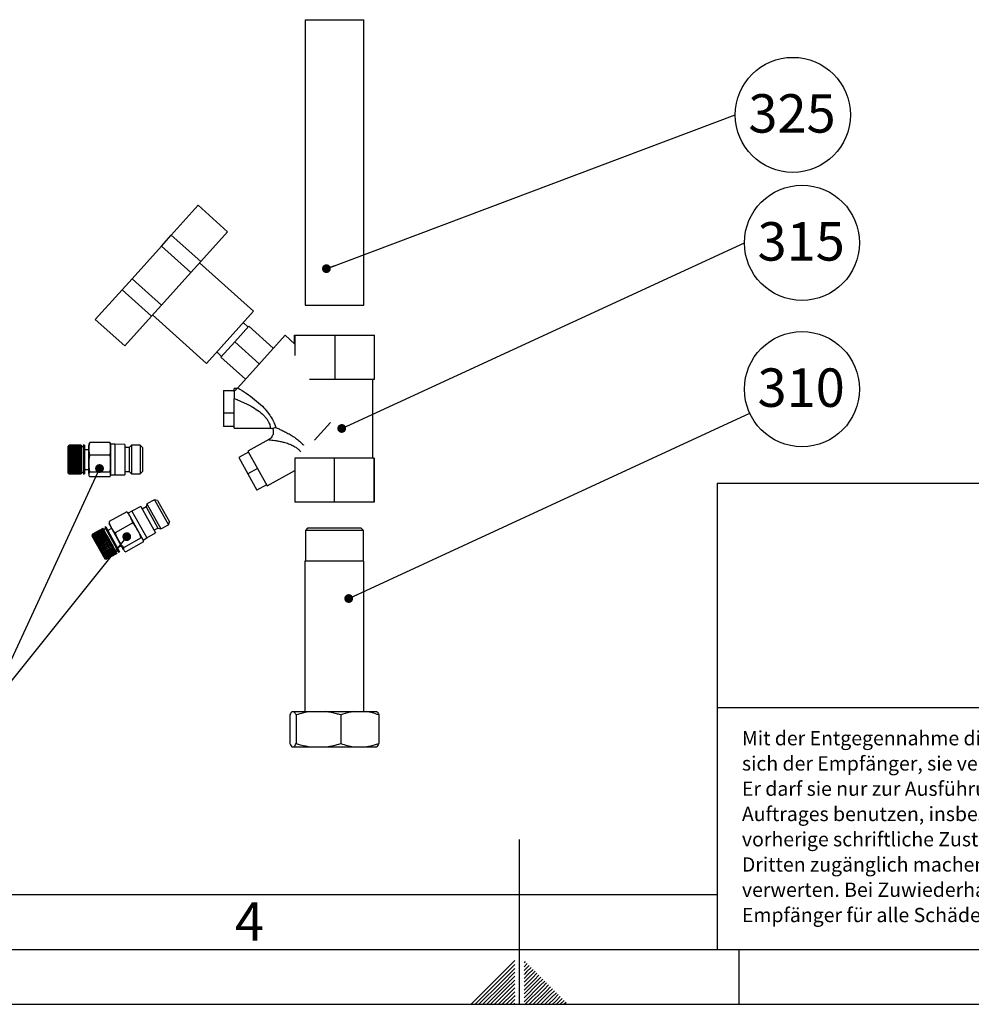
# Paper-space layout 'Blatt4' of a CAD drawing. Units: millimetres. Extents: x 0 to 420, y 0 to 297.
# Drawn here: x 164 to 251, y 0 to 90 of the extents above; entities that cross this region are included whole.
import ezdxf

# ---------------------------------------------------------------- set-up
doc = ezdxf.new("R2010")
doc.units = ezdxf.units.MM
for name, color, linetype in [('1', 7, 'Continuous'), ('61', 7, 'Continuous'), ('62', 7, 'Continuous')]:
    doc.layers.add(name, color=color, linetype=linetype)
doc.styles.add('SLDTEXTSTYLE0', font='TXT', dxfattribs={"width": 0.75})
doc.styles.add('SLDTEXTSTYLE1', font='TXT', dxfattribs={"width": 0.605})
doc.dimstyles.new('SLDDIMSTYLE5', dxfattribs={"dimtxt": 0.18, "dimasz": 0.8, "dimexe": 0, "dimexo": 0.0625, "dimgap": 0, "dimtad": 0, "dimtih": 1, "dimtoh": 1, "dimdec": 0, "dimrnd": 1e-09, "dimzin": 0, "dimdsep": 46, "dimtxsty": 'Standard', "dimblk1": 'DOT', "dimblk2": 'DOT', "dimsah": 1, "dimcen": 0.09, "dimadec": 0, "dimazin": 0, "dimtfac": 0.8, "dimtdec": 0, "dimtofl": 0, "dimtmove": 0, "dimatfit": 3, "dimldrblk": 'DOT', "dimfxl": 1, "dimfrac": 2, "dimtolj": 1, "dimtzin": 0, "dimarcsym": 0})

# ---------------------------------------------------------------- blocks, each defined once
blk = doc.blocks.new('SW_NOTE_19')
at = {"layer": '1', "color": 0, "char_height": 1.3, "attachment_point": 1, "style": 'SLDTEXTSTYLE0'}
for s, insert in [('Mit der Entgegennahme dieser Zeichnung verpflichtet', (0, 1.676)), ('sich der Empfänger, sie vertraulich zu behandeln.', (0, -0.624)), ('Er darf sie nur zur Ausführung des Ihm erteilten', (0, -2.924)), ('Auftrages benutzen, insbesondere also nicht ohne', (0, -5.224)), ('vorherige schriftliche Zustimmung vervielfältigen,', (0, -7.524)), ('Dritten zugänglich machen oder in anderer Weise', (0, -9.824)), ('verwerten. Bei Zuwiederhandlungen haftet uns der', (0, -12.124)), ('Empfänger für alle Schäden.', (0, -14.424))]:
    blk.add_mtext(s, dxfattribs=dict(at, insert=insert))
blk = doc.blocks.new('SW_NOTE_41')
at = {"layer": '1', "color": 0}
blk.add_circle((5.24, 0), 5.24, dxfattribs=at)
at = {"layer": '1', "color": 0, "insert": (5.167, 1.886), "char_height": 3.5, "attachment_point": 2, "style": 'SLDTEXTSTYLE1'}
blk.add_mtext('325', dxfattribs=at)
blk = doc.blocks.new('_DOT')
at = {"color": 0, "linetype": 'ByBlock', "lineweight": -2}
blk.add_line((-0.5, 0), (-1, 0), dxfattribs=at)
at = {"color": 0, "linetype": 'ByBlock', "const_width": 0.5}
blk.add_lwpolyline([(-0.25, 0, 1), (0.25, 0, 1)], format="xyb", close=True, dxfattribs=at)
blk = doc.blocks.new('SW_NOTE_42')
at = {"layer": '1', "color": 0}
blk.add_circle((5.24, 0), 5.24, dxfattribs=at)
at = {"layer": '1', "color": 0, "insert": (5.167, 1.886), "char_height": 3.5, "attachment_point": 2, "style": 'SLDTEXTSTYLE1'}
blk.add_mtext('315', dxfattribs=at)
blk = doc.blocks.new('SW_NOTE_43')
at = {"layer": '1', "color": 0}
blk.add_circle((4.756, 2.2), 5.24, dxfattribs=at)
at = {"layer": '1', "color": 0, "insert": (4.683, 4.086), "char_height": 3.5, "attachment_point": 2, "style": 'SLDTEXTSTYLE1'}
blk.add_mtext('310', dxfattribs=at)

psp = doc.layouts.new('Blatt4')

# ---------------------------------------------------------------- linework, layer by layer
at = {"color": 7, "linetype": 'Continuous', "lineweight": 30}
for p, q in [((190.474, 89.651), (190.474, 63.651)), ((190.474, 89.651), (191.446, 89.651)), ((191.446, 89.651), (195.814, 89.651)), ((195.814, 63.651), (195.814, 89.651)), ((178.292, 70.045), (180.735, 72.759)), ((180.735, 72.759), (183.411, 70.35)), ((177.39, 69.043), (178.292, 70.045)), ((178.292, 70.045), (180.967, 67.636)), ((180.967, 67.636), (183.411, 70.35)), ((174.713, 66.07), (177.39, 69.043)), ((177.39, 69.043), (180.065, 66.634)), ((180.065, 66.634), (180.967, 67.636)), ((185.773, 63.11), (180.868, 67.526)), ((177.389, 63.661), (180.065, 66.634)), ((173.811, 65.068), (174.713, 66.07)), ((174.713, 66.07), (177.389, 63.661)), ((171.368, 62.355), (173.811, 65.068)), ((173.811, 65.068), (176.487, 62.66)), ((176.487, 62.66), (177.389, 63.661)), ((176.586, 62.77), (181.49, 58.353)), ((181.49, 58.353), (185.773, 63.11)), ((190.474, 63.651), (191.446, 63.651)), ((191.446, 63.651), (195.814, 63.651)), ((171.368, 62.355), (174.043, 59.946)), ((174.043, 59.946), (176.487, 62.66)), ((185.282, 61.668), (184.836, 62.069)), ((185.349, 61.742), (184.078, 60.33)), ((187.578, 59.735), (185.349, 61.742)), ((184.078, 60.33), (182.806, 58.918)), ((186.307, 58.323), (184.078, 60.33)), ((188.649, 60.924), (184.347, 56.146)), ((189.543, 60.118), (188.649, 60.924)), ((189.503, 60.154), (189.503, 60.912)), ((189.503, 60.912), (189.586, 60.912)), ((189.586, 59.087), (189.586, 60.912)), ((189.586, 60.912), (193.227, 60.912)), ((193.227, 56.912), (193.227, 60.912)), ((193.227, 60.912), (196.785, 60.912)), ((196.785, 56.912), (196.785, 60.912)), ((182.427, 59.394), (182.873, 58.992)), ((185.036, 56.911), (182.806, 58.918)), ((190.881, 56.912), (193.227, 56.912)), ((193.227, 56.912), (196.785, 56.912)), ((196.644, 49.724), (196.644, 56.912)), ((183.031, 55.898), (183.031, 53.826)), ((183.031, 55.898), (184.031, 55.898)), ((184.266, 56.056), (184.031, 56.056)), ((184.031, 55.794), (184.031, 56.056)), ((184.031, 52.456), (184.031, 55.167)), ((183.031, 53.826), (183.031, 52.614)), ((184.031, 53.826), (183.031, 53.826)), ((191.347, 51.367), (192.788, 52.967)), ((184.031, 52.614), (183.031, 52.614)), ((184.031, 52.456), (187.313, 52.456)), ((187.289, 52.456), (187.518, 52.414)), ((172.704, 51.161), (170.863, 51.161)), ((187.167, 51.412), (185.275, 50.362)), ((168.965, 50.888), (168.875, 50.798)), ((168.875, 50.798), (168.875, 48.398)), ((168.965, 50.888), (168.975, 50.898)), ((168.975, 50.898), (168.965, 50.888)), ((168.965, 50.883), (168.975, 50.892)), ((168.975, 50.89), (168.965, 50.881)), ((168.965, 50.888), (168.965, 50.888)), ((168.965, 50.888), (168.965, 50.888)), ((168.965, 50.881), (168.965, 50.883)), ((168.967, 50.883), (168.965, 50.883)), ((168.965, 50.864), (168.975, 50.874)), ((168.975, 50.87), (168.965, 50.86)), ((168.965, 50.86), (168.965, 50.864)), ((168.969, 50.864), (168.965, 50.864)), ((168.965, 50.834), (168.975, 50.843)), ((168.975, 50.837), (168.965, 50.828)), ((168.965, 50.828), (168.965, 50.834)), ((168.971, 50.834), (168.965, 50.834)), ((168.965, 50.792), (168.975, 50.801)), ((168.975, 50.793), (168.965, 50.784)), ((168.965, 50.784), (168.965, 50.792)), ((168.973, 50.792), (168.965, 50.792)), ((168.965, 50.738), (168.975, 50.746)), ((168.965, 50.728), (168.965, 50.738)), ((170.075, 50.738), (168.965, 50.738)), ((168.975, 50.737), (168.965, 50.728)), ((168.965, 50.673), (168.975, 50.681)), ((168.965, 50.662), (168.965, 50.673)), ((170.075, 50.673), (168.965, 50.673)), ((168.975, 50.67), (168.965, 50.662)), ((168.965, 50.598), (168.975, 50.605)), ((168.965, 50.585), (168.965, 50.598)), ((170.075, 50.598), (168.965, 50.598)), ((168.975, 50.593), (168.965, 50.585)), ((168.965, 50.513), (168.975, 50.52)), ((170.075, 50.513), (168.965, 50.513)), ((168.975, 50.506), (168.965, 50.499)), ((168.965, 50.419), (168.975, 50.426)), ((168.965, 50.404), (168.965, 50.419)), ((170.075, 50.419), (168.965, 50.419)), ((168.975, 50.41), (168.965, 50.404)), ((168.965, 50.318), (168.975, 50.323)), ((168.965, 50.301), (168.965, 50.318)), ((170.075, 50.318), (168.965, 50.318)), ((168.975, 50.307), (168.965, 50.301)), ((168.965, 50.209), (168.975, 50.214)), ((168.965, 50.192), (168.965, 50.209)), ((170.075, 50.209), (168.965, 50.209)), ((168.975, 50.898), (168.975, 50.892)), ((170.075, 50.898), (168.975, 50.898)), ((168.975, 50.898), (170.075, 50.898)), ((168.975, 50.892), (170.075, 50.892)), ((168.975, 50.89), (168.975, 50.874)), ((170.075, 50.89), (168.975, 50.89)), ((168.975, 50.874), (170.075, 50.874)), ((168.975, 50.87), (168.975, 50.843)), ((170.075, 50.87), (168.975, 50.87)), ((168.975, 50.843), (170.075, 50.843)), ((168.975, 50.837), (168.975, 50.801)), ((170.075, 50.837), (168.975, 50.837)), ((168.975, 50.801), (170.075, 50.801)), ((168.975, 50.793), (168.975, 50.746)), ((170.075, 50.793), (168.975, 50.793)), ((168.975, 50.746), (170.075, 50.746)), ((168.975, 50.737), (168.975, 50.681)), ((170.075, 50.737), (168.975, 50.737)), ((168.975, 50.681), (170.075, 50.681)), ((168.975, 50.67), (168.975, 50.605)), ((170.075, 50.67), (168.975, 50.67)), ((168.975, 50.605), (170.075, 50.605)), ((168.975, 50.593), (168.975, 50.52)), ((170.075, 50.593), (168.975, 50.593)), ((168.975, 50.52), (170.075, 50.52)), ((168.975, 50.506), (168.975, 50.426)), ((170.075, 50.506), (168.975, 50.506)), ((168.975, 50.426), (170.075, 50.426)), ((168.975, 50.41), (168.975, 50.323)), ((170.075, 50.41), (168.975, 50.41)), ((168.975, 50.323), (170.075, 50.323)), ((168.975, 50.307), (168.975, 50.214)), ((170.075, 50.307), (168.975, 50.307)), ((168.975, 50.214), (170.075, 50.214)), ((170.075, 50.898), (170.075, 50.892)), ((170.075, 50.898), (170.075, 50.898)), ((170.075, 50.892), (170.075, 50.89)), ((170.075, 50.89), (170.075, 50.874)), ((170.075, 50.874), (170.075, 50.87)), ((170.075, 50.87), (170.075, 50.843)), ((170.075, 50.843), (170.075, 50.837)), ((170.075, 50.837), (170.075, 50.801)), ((170.075, 50.801), (170.075, 50.793)), ((170.075, 50.793), (170.075, 50.746)), ((170.275, 50.748), (170.075, 50.748)), ((170.075, 50.746), (170.075, 50.738)), ((170.075, 50.738), (170.075, 50.737)), ((170.075, 50.737), (170.075, 50.681)), ((170.075, 50.681), (170.075, 50.673)), ((170.075, 50.673), (170.075, 50.67)), ((170.075, 50.67), (170.075, 50.605)), ((170.075, 50.605), (170.075, 50.598)), ((170.075, 50.598), (170.075, 50.593)), ((170.075, 50.593), (170.075, 50.52)), ((170.075, 50.52), (170.075, 50.513)), ((170.075, 50.513), (170.075, 50.506)), ((170.075, 50.506), (170.075, 50.426)), ((170.075, 50.426), (170.075, 50.419)), ((170.075, 50.419), (170.075, 50.41)), ((170.075, 50.41), (170.075, 50.323)), ((170.075, 50.323), (170.075, 50.318)), ((170.075, 50.318), (170.075, 50.307)), ((170.075, 50.307), (170.075, 50.214)), ((170.075, 50.214), (170.075, 50.209)), ((170.075, 50.209), (170.075, 50.196)), ((170.375, 50.898), (170.275, 50.898)), ((170.275, 50.898), (170.275, 48.298)), ((170.375, 50.898), (170.375, 48.298)), ((170.763, 50.498), (170.375, 50.498)), ((170.763, 50.863), (170.763, 48.334)), ((173.143, 50.998), (172.763, 50.998)), ((172.763, 50.998), (172.763, 48.198)), ((174.063, 50.974), (173.143, 50.998)), ((173.143, 50.998), (173.143, 48.198)), ((174.063, 50.974), (174.063, 48.223)), ((174.463, 50.698), (174.063, 50.698)), ((174.663, 50.898), (174.463, 50.698)), ((174.463, 50.698), (174.463, 48.498)), ((175.463, 50.898), (174.663, 50.898)), ((174.663, 50.898), (174.663, 48.298)), ((175.663, 50.698), (175.463, 50.898)), ((175.463, 50.898), (175.463, 48.298)), ((175.663, 50.698), (175.663, 48.498)), ((185.324, 50.272), (184.45, 49.788)), ((185.275, 50.362), (187.02, 47.214)), ((168.975, 50.196), (168.965, 50.192)), ((168.965, 50.095), (168.975, 50.099)), ((168.965, 50.077), (168.965, 50.095)), ((170.075, 50.095), (168.965, 50.095)), ((168.975, 50.08), (168.965, 50.077)), ((168.965, 49.976), (168.975, 49.979)), ((168.965, 49.957), (168.965, 49.976)), ((170.075, 49.976), (168.965, 49.976)), ((168.975, 49.96), (168.965, 49.957)), ((168.965, 49.853), (168.975, 49.855)), ((168.965, 49.834), (168.965, 49.853)), ((170.075, 49.853), (168.965, 49.853)), ((168.975, 49.836), (168.965, 49.834)), ((168.965, 49.728), (168.975, 49.729)), ((168.965, 49.708), (168.965, 49.728)), ((170.075, 49.728), (168.965, 49.728)), ((168.975, 49.709), (168.965, 49.708)), ((168.965, 49.602), (168.975, 49.602)), ((168.965, 49.582), (168.965, 49.602)), ((168.975, 49.582), (168.965, 49.582)), ((170.075, 49.582), (168.965, 49.582)), ((168.965, 49.475), (168.975, 49.474)), ((168.965, 49.455), (168.965, 49.475)), ((168.975, 49.454), (168.965, 49.455)), ((170.075, 49.455), (168.965, 49.455)), ((168.965, 49.35), (168.975, 49.348)), ((168.965, 49.33), (168.965, 49.35)), ((168.975, 49.328), (168.965, 49.33)), ((170.075, 49.33), (168.965, 49.33)), ((168.975, 50.196), (168.975, 50.099)), ((170.075, 50.196), (168.975, 50.196)), ((168.975, 50.099), (170.075, 50.099)), ((168.975, 50.08), (168.975, 49.979)), ((170.075, 50.08), (168.975, 50.08)), ((168.975, 49.979), (170.075, 49.979)), ((168.975, 49.96), (168.975, 49.855)), ((170.075, 49.96), (168.975, 49.96)), ((168.975, 49.855), (170.075, 49.855)), ((168.975, 49.836), (168.975, 49.729)), ((170.075, 49.836), (168.975, 49.836)), ((168.975, 49.729), (170.075, 49.729)), ((168.975, 49.709), (168.975, 49.602)), ((170.075, 49.709), (168.975, 49.709)), ((168.975, 49.602), (170.075, 49.602)), ((168.975, 49.582), (168.975, 49.474)), ((170.075, 49.582), (168.975, 49.582)), ((168.975, 49.474), (170.075, 49.474)), ((168.975, 49.454), (168.975, 49.348)), ((170.075, 49.454), (168.975, 49.454)), ((168.975, 49.348), (170.075, 49.348)), ((168.975, 49.328), (168.975, 49.224)), ((170.075, 49.328), (168.975, 49.328)), ((170.075, 50.196), (170.075, 50.099)), ((170.075, 50.099), (170.075, 50.095)), ((170.075, 50.095), (170.075, 50.08)), ((170.075, 50.08), (170.075, 49.979)), ((170.075, 49.979), (170.075, 49.976)), ((170.075, 49.976), (170.075, 49.96)), ((170.075, 49.96), (170.075, 49.855)), ((170.075, 49.855), (170.075, 49.853)), ((170.075, 49.853), (170.075, 49.836)), ((170.075, 49.836), (170.075, 49.729)), ((170.075, 49.729), (170.075, 49.728)), ((170.075, 49.728), (170.075, 49.709)), ((170.075, 49.709), (170.075, 49.602)), ((170.075, 49.602), (170.075, 49.582)), ((170.075, 49.582), (170.075, 49.474)), ((170.075, 49.582), (170.075, 49.582)), ((170.075, 49.474), (170.075, 49.455)), ((170.075, 49.455), (170.075, 49.454)), ((170.075, 49.454), (170.075, 49.348)), ((170.075, 49.348), (170.075, 49.33)), ((170.075, 49.33), (170.075, 49.328)), ((170.075, 49.328), (170.075, 49.224)), ((172.704, 50.01), (170.863, 50.01)), ((184.45, 49.788), (185.273, 48.303)), ((189.532, 49.724), (189.532, 45.724)), ((193.12, 49.724), (189.532, 49.724)), ((193.12, 49.724), (193.12, 45.724)), ((196.732, 49.724), (193.12, 49.724)), ((196.732, 49.724), (196.732, 45.724)), ((196.756, 49.724), (196.732, 49.724)), ((196.756, 49.724), (196.756, 45.724)), ((168.965, 49.227), (168.975, 49.224)), ((168.965, 49.208), (168.965, 49.227)), ((168.975, 49.205), (168.965, 49.208)), ((170.075, 49.208), (168.965, 49.208)), ((168.965, 49.108), (168.975, 49.104)), ((168.965, 49.089), (168.965, 49.108)), ((168.975, 49.086), (168.965, 49.089)), ((170.075, 49.089), (168.965, 49.089)), ((168.965, 48.993), (168.975, 48.988)), ((168.965, 48.976), (168.965, 48.993)), ((168.975, 48.971), (168.965, 48.976)), ((170.075, 48.976), (168.965, 48.976)), ((168.965, 48.884), (168.975, 48.879)), ((168.965, 48.868), (168.965, 48.884)), ((168.975, 48.862), (168.965, 48.868)), ((170.075, 48.868), (168.965, 48.868)), ((168.965, 48.783), (168.975, 48.776)), ((168.965, 48.767), (168.965, 48.783)), ((168.975, 48.761), (168.965, 48.767)), ((170.075, 48.767), (168.965, 48.767)), ((168.965, 48.689), (168.975, 48.681)), ((168.975, 48.667), (168.965, 48.675)), ((170.075, 48.675), (168.965, 48.675)), ((168.965, 48.603), (168.975, 48.596)), ((168.965, 48.591), (168.965, 48.603)), ((168.975, 48.583), (168.965, 48.591)), ((170.075, 48.591), (168.965, 48.591)), ((168.965, 48.528), (168.975, 48.519)), ((168.965, 48.517), (168.965, 48.528)), ((168.975, 48.508), (168.965, 48.517)), ((170.075, 48.517), (168.965, 48.517)), ((168.965, 48.462), (168.975, 48.453)), ((168.965, 48.453), (168.965, 48.462)), ((168.975, 48.444), (168.965, 48.453)), ((170.075, 48.453), (168.965, 48.453)), ((168.975, 49.224), (170.075, 49.224)), ((168.975, 49.205), (168.975, 49.104)), ((170.075, 49.205), (168.975, 49.205)), ((168.975, 49.104), (170.075, 49.104)), ((168.975, 49.086), (168.975, 48.988)), ((170.075, 49.086), (168.975, 49.086)), ((168.975, 48.988), (170.075, 48.988)), ((168.975, 48.971), (168.975, 48.879)), ((170.075, 48.971), (168.975, 48.971)), ((168.975, 48.879), (170.075, 48.879)), ((168.975, 48.862), (168.975, 48.776)), ((170.075, 48.862), (168.975, 48.862)), ((168.975, 48.776), (170.075, 48.776)), ((168.975, 48.761), (168.975, 48.681)), ((170.075, 48.761), (168.975, 48.761)), ((168.975, 48.681), (170.075, 48.681)), ((168.975, 48.667), (168.975, 48.596)), ((170.075, 48.667), (168.975, 48.667)), ((168.975, 48.596), (170.075, 48.596)), ((168.975, 48.583), (168.975, 48.519)), ((170.075, 48.583), (168.975, 48.583)), ((168.975, 48.519), (170.075, 48.519)), ((168.975, 48.508), (168.975, 48.453)), ((170.075, 48.508), (168.975, 48.508)), ((168.975, 48.453), (170.075, 48.453)), ((168.975, 48.444), (168.975, 48.399)), ((170.075, 48.444), (168.975, 48.444)), ((170.075, 49.224), (170.075, 49.208)), ((170.075, 49.208), (170.075, 49.205)), ((170.075, 49.205), (170.075, 49.104)), ((170.075, 49.104), (170.075, 49.089)), ((170.075, 49.089), (170.075, 49.086)), ((170.075, 49.086), (170.075, 48.988)), ((170.075, 48.988), (170.075, 48.976)), ((170.075, 48.976), (170.075, 48.971)), ((170.075, 48.971), (170.075, 48.879)), ((170.075, 48.879), (170.075, 48.868)), ((170.075, 48.868), (170.075, 48.862)), ((170.075, 48.862), (170.075, 48.776)), ((170.075, 48.776), (170.075, 48.767)), ((170.075, 48.767), (170.075, 48.761)), ((170.075, 48.761), (170.075, 48.681)), ((170.075, 48.681), (170.075, 48.675)), ((170.075, 48.675), (170.075, 48.667)), ((170.075, 48.667), (170.075, 48.596)), ((170.075, 48.596), (170.075, 48.591)), ((170.075, 48.591), (170.075, 48.583)), ((170.075, 48.583), (170.075, 48.519)), ((170.075, 48.519), (170.075, 48.517)), ((170.075, 48.517), (170.075, 48.508)), ((170.075, 48.508), (170.075, 48.453)), ((170.075, 48.453), (170.075, 48.453)), ((170.075, 48.453), (170.075, 48.444)), ((170.075, 48.448), (170.275, 48.448)), ((170.075, 48.444), (170.075, 48.399)), ((170.375, 48.698), (170.763, 48.698)), ((172.704, 48.447), (170.863, 48.447)), ((174.063, 48.498), (174.463, 48.498)), ((174.463, 48.498), (174.663, 48.298)), ((175.463, 48.298), (175.663, 48.498)), ((186.147, 48.788), (185.273, 48.303)), ((187.02, 47.214), (189.532, 48.606)), ((168.875, 48.398), (168.965, 48.308)), ((168.965, 48.408), (168.975, 48.399)), ((168.965, 48.4), (168.965, 48.408)), ((168.975, 48.391), (168.965, 48.4)), ((168.973, 48.4), (168.965, 48.4)), ((168.965, 48.365), (168.975, 48.355)), ((168.965, 48.359), (168.965, 48.365)), ((168.975, 48.35), (168.965, 48.359)), ((168.97, 48.359), (168.965, 48.359)), ((168.965, 48.334), (168.975, 48.324)), ((168.965, 48.33), (168.965, 48.334)), ((168.975, 48.32), (168.965, 48.33)), ((168.968, 48.33), (168.965, 48.33)), ((168.965, 48.315), (168.975, 48.305)), ((168.965, 48.313), (168.965, 48.315)), ((168.975, 48.303), (168.965, 48.313)), ((168.966, 48.313), (168.965, 48.313)), ((168.965, 48.308), (168.975, 48.298)), ((168.965, 48.308), (168.965, 48.308)), ((168.975, 48.399), (170.075, 48.399)), ((168.975, 48.391), (168.975, 48.355)), ((170.075, 48.391), (168.975, 48.391)), ((168.975, 48.355), (170.075, 48.355)), ((168.975, 48.35), (168.975, 48.324)), ((170.075, 48.35), (168.975, 48.35)), ((168.975, 48.324), (170.075, 48.324)), ((168.975, 48.32), (168.975, 48.305)), ((170.075, 48.32), (168.975, 48.32)), ((168.975, 48.305), (170.075, 48.305)), ((168.975, 48.303), (168.975, 48.298)), ((170.075, 48.303), (168.975, 48.303)), ((168.975, 48.298), (170.075, 48.298)), ((170.075, 48.399), (170.075, 48.391)), ((170.075, 48.391), (170.075, 48.355)), ((170.075, 48.355), (170.075, 48.35)), ((170.075, 48.35), (170.075, 48.324)), ((170.075, 48.324), (170.075, 48.32)), ((170.075, 48.32), (170.075, 48.305)), ((170.075, 48.305), (170.075, 48.303)), ((170.075, 48.303), (170.075, 48.298)), ((170.275, 48.298), (170.375, 48.298)), ((172.704, 48.036), (170.863, 48.036)), ((172.763, 48.198), (173.143, 48.198)), ((173.143, 48.198), (174.063, 48.223)), ((174.663, 48.298), (175.463, 48.298)), ((185.273, 48.303), (186.095, 46.819)), ((186.97, 47.304), (186.095, 46.819)), ((228, 47.454), (415, 47.454)), ((176.774, 45.946), (176.074, 45.558)), ((177.046, 45.868), (176.774, 45.946)), ((176.774, 45.946), (178.034, 43.672)), ((177.046, 45.868), (178.112, 43.944)), ((193.12, 45.724), (189.532, 45.724)), ((196.732, 45.724), (193.12, 45.724)), ((196.756, 45.724), (196.732, 45.724)), ((174.234, 44.838), (172.623, 43.946)), ((174.696, 44.909), (174.364, 44.725)), ((175.513, 45.334), (174.696, 44.909)), ((174.696, 44.909), (176.054, 42.46)), ((175.513, 45.334), (176.847, 42.927)), ((175.996, 45.287), (175.646, 45.093)), ((176.074, 45.558), (175.996, 45.287)), ((175.996, 45.287), (177.063, 43.362)), ((176.074, 45.558), (177.335, 43.284)), ((174.364, 44.725), (175.721, 42.276)), ((178.034, 43.672), (178.112, 43.944)), ((172.061, 43.334), (171.099, 42.8)), ((171.099, 42.801), (172.061, 43.334)), ((171.102, 42.795), (172.064, 43.329)), ((172.065, 43.327), (171.103, 42.794)), ((171.111, 42.779), (172.073, 43.313)), ((172.075, 43.309), (171.113, 42.776)), ((171.126, 42.752), (172.088, 43.286)), ((172.091, 43.281), (171.128, 42.747)), ((171.146, 42.715), (172.108, 43.248)), ((172.112, 43.242), (171.15, 42.708)), ((172.139, 43.193), (171.168, 42.655)), ((171.173, 42.668), (172.135, 43.201)), ((172.139, 43.193), (171.177, 42.659)), ((172.17, 43.137), (171.2, 42.598)), ((171.204, 42.611), (172.166, 43.144)), ((172.172, 43.134), (171.21, 42.601)), ((172.207, 43.071), (171.236, 42.533)), ((171.241, 42.544), (172.203, 43.078)), ((172.209, 43.066), (171.247, 42.533)), ((172.061, 43.334), (172.064, 43.329)), ((172.061, 43.334), (172.061, 43.334)), ((172.064, 43.329), (172.065, 43.327)), ((172.065, 43.327), (172.073, 43.313)), ((172.073, 43.313), (172.075, 43.309)), ((172.075, 43.309), (172.088, 43.286)), ((172.088, 43.286), (172.091, 43.281)), ((172.091, 43.281), (172.108, 43.248)), ((172.108, 43.248), (172.112, 43.242)), ((172.112, 43.242), (172.135, 43.201)), ((172.309, 43.3), (172.134, 43.203)), ((172.135, 43.201), (172.139, 43.193)), ((172.139, 43.193), (172.166, 43.144)), ((172.139, 43.193), (172.139, 43.193)), ((172.166, 43.144), (172.17, 43.137)), ((172.17, 43.137), (172.172, 43.134)), ((172.172, 43.134), (172.203, 43.078)), ((172.203, 43.078), (172.207, 43.071)), ((172.207, 43.071), (172.209, 43.066)), ((172.209, 43.066), (172.244, 43.003)), ((172.323, 43.479), (172.236, 43.431)), ((172.236, 43.431), (173.496, 41.157)), ((172.323, 43.479), (173.584, 41.205)), ((172.857, 43.318), (172.517, 43.129)), ((172.68, 43.637), (173.906, 41.425)), ((174.792, 43.831), (173.182, 42.939)), ((176.713, 43.168), (177.063, 43.362)), ((177.063, 43.362), (177.335, 43.284)), ((177.335, 43.284), (178.034, 43.672)), ((190.7, 43.348), (190.5, 43.148)), ((190.5, 43.148), (190.5, 40.348)), ((193.144, 43.148), (190.5, 43.148)), ((193.144, 43.348), (190.7, 43.348)), ((195.588, 43.348), (193.144, 43.348)), ((195.788, 43.148), (193.144, 43.148)), ((195.788, 43.148), (195.588, 43.348)), ((195.788, 40.348), (195.788, 43.148)), ((171.095, 42.787), (171.06, 42.665)), ((171.06, 42.665), (172.223, 40.566)), ((171.095, 42.787), (171.099, 42.801)), ((171.099, 42.8), (171.095, 42.787)), ((171.095, 42.787), (171.095, 42.787)), ((171.095, 42.787), (171.095, 42.787)), ((171.098, 42.782), (171.102, 42.795)), ((171.1, 42.783), (171.098, 42.782)), ((171.099, 42.78), (171.098, 42.782)), ((171.099, 42.8), (171.102, 42.795)), ((171.103, 42.794), (171.099, 42.78)), ((171.103, 42.794), (171.111, 42.779)), ((171.107, 42.766), (171.111, 42.779)), ((171.11, 42.768), (171.107, 42.766)), ((171.109, 42.762), (171.107, 42.766)), ((171.113, 42.776), (171.109, 42.762)), ((171.113, 42.776), (171.126, 42.752)), ((171.121, 42.739), (171.126, 42.752)), ((171.127, 42.742), (171.121, 42.739)), ((171.124, 42.734), (171.121, 42.739)), ((171.128, 42.747), (171.124, 42.734)), ((171.128, 42.747), (171.146, 42.715)), ((171.142, 42.702), (171.146, 42.715)), ((171.149, 42.706), (171.142, 42.702)), ((171.146, 42.695), (171.142, 42.702)), ((171.15, 42.708), (171.146, 42.695)), ((171.15, 42.708), (171.173, 42.668)), ((171.168, 42.655), (171.173, 42.668)), ((171.173, 42.647), (171.168, 42.655)), ((171.177, 42.659), (171.173, 42.647)), ((171.177, 42.659), (171.204, 42.611)), ((171.2, 42.598), (171.204, 42.611)), ((171.205, 42.589), (171.2, 42.598)), ((171.21, 42.601), (171.205, 42.589)), ((171.21, 42.601), (171.241, 42.544)), ((171.236, 42.533), (171.241, 42.544)), ((171.242, 42.522), (171.236, 42.533)), ((171.247, 42.533), (171.242, 42.522)), ((171.247, 42.533), (171.282, 42.47)), ((172.248, 42.997), (171.277, 42.459)), ((171.277, 42.459), (171.282, 42.47)), ((171.282, 42.47), (172.244, 43.003)), ((171.289, 42.457), (171.284, 42.446)), ((172.251, 42.99), (171.289, 42.457)), ((171.289, 42.457), (171.328, 42.387)), ((172.293, 42.915), (171.322, 42.377)), ((171.322, 42.377), (171.328, 42.387)), ((171.33, 42.363), (171.322, 42.377)), ((171.328, 42.387), (172.29, 42.92)), ((171.336, 42.374), (171.33, 42.363)), ((172.298, 42.907), (171.336, 42.374)), ((171.336, 42.374), (171.378, 42.298)), ((172.342, 42.826), (171.372, 42.288)), ((171.372, 42.288), (171.378, 42.298)), ((171.38, 42.273), (171.372, 42.288)), ((171.378, 42.298), (172.34, 42.831)), ((171.386, 42.283), (171.38, 42.273)), ((172.348, 42.816), (171.386, 42.283)), ((171.386, 42.283), (171.431, 42.202)), ((172.395, 42.731), (171.424, 42.193)), ((171.424, 42.193), (171.431, 42.202)), ((171.433, 42.178), (171.424, 42.193)), ((171.431, 42.202), (172.393, 42.735)), ((171.439, 42.187), (171.433, 42.178)), ((172.401, 42.72), (171.439, 42.187)), ((171.439, 42.187), (171.487, 42.101)), ((172.45, 42.631), (171.48, 42.093)), ((171.487, 42.101), (172.449, 42.635)), ((172.458, 42.618), (171.495, 42.085)), ((172.508, 42.527), (171.537, 41.989)), ((171.545, 41.996), (172.507, 42.53)), ((172.516, 42.513), (171.554, 41.98)), ((172.568, 42.42), (171.597, 41.882)), ((171.605, 41.888), (172.567, 42.421)), ((172.576, 42.404), (171.614, 41.871)), ((172.628, 42.31), (171.658, 41.772)), ((171.666, 41.778), (172.628, 42.311)), ((172.638, 42.294), (171.675, 41.76)), ((171.728, 41.666), (172.69, 42.2)), ((172.699, 42.182), (171.729, 41.644)), ((172.699, 42.182), (171.737, 41.649)), ((172.244, 43.003), (172.248, 42.997)), ((172.248, 42.997), (172.251, 42.99)), ((172.251, 42.99), (172.29, 42.92)), ((172.29, 42.92), (172.293, 42.915)), ((172.293, 42.915), (172.298, 42.907)), ((172.298, 42.907), (172.34, 42.831)), ((172.34, 42.831), (172.342, 42.826)), ((172.342, 42.826), (172.348, 42.816)), ((172.348, 42.816), (172.393, 42.735)), ((172.393, 42.735), (172.395, 42.731)), ((172.395, 42.731), (172.401, 42.72)), ((172.401, 42.72), (172.449, 42.635)), ((172.449, 42.635), (172.45, 42.631)), ((172.45, 42.631), (172.458, 42.618)), ((172.458, 42.618), (172.507, 42.53)), ((172.507, 42.53), (172.508, 42.527)), ((172.508, 42.527), (172.516, 42.513)), ((172.516, 42.513), (172.567, 42.421)), ((172.567, 42.421), (172.568, 42.42)), ((172.568, 42.42), (172.576, 42.404)), ((172.576, 42.404), (172.628, 42.311)), ((172.628, 42.311), (172.628, 42.31)), ((172.628, 42.31), (172.638, 42.294)), ((172.638, 42.294), (172.69, 42.2)), ((172.69, 42.2), (172.699, 42.182)), ((172.699, 42.182), (172.751, 42.088)), ((172.699, 42.182), (172.699, 42.182)), ((175.549, 42.465), (173.939, 41.572)), ((175.721, 42.276), (176.054, 42.46)), ((176.054, 42.46), (176.847, 42.927)), ((171.48, 42.093), (171.487, 42.101)), ((171.489, 42.077), (171.48, 42.093)), ((171.495, 42.085), (171.489, 42.077)), ((171.495, 42.085), (171.545, 41.996)), ((171.537, 41.989), (171.545, 41.996)), ((171.547, 41.972), (171.537, 41.989)), ((171.554, 41.98), (171.547, 41.972)), ((171.554, 41.98), (171.605, 41.888)), ((171.597, 41.882), (171.605, 41.888)), ((171.606, 41.865), (171.597, 41.882)), ((171.614, 41.871), (171.606, 41.865)), ((171.614, 41.871), (171.666, 41.778)), ((171.658, 41.772), (171.666, 41.778)), ((171.667, 41.755), (171.658, 41.772)), ((171.675, 41.76), (171.667, 41.755)), ((171.675, 41.76), (171.728, 41.666)), ((171.719, 41.662), (171.728, 41.666)), ((171.729, 41.644), (171.719, 41.662)), ((171.737, 41.649), (171.729, 41.644)), ((171.737, 41.649), (171.789, 41.555)), ((171.78, 41.551), (171.789, 41.555)), ((171.79, 41.534), (171.78, 41.551)), ((171.789, 41.555), (172.751, 42.088)), ((172.761, 42.072), (171.79, 41.534)), ((171.799, 41.538), (171.79, 41.534)), ((172.761, 42.071), (171.799, 41.538)), ((171.799, 41.538), (171.851, 41.445)), ((171.841, 41.441), (171.851, 41.445)), ((171.85, 41.424), (171.841, 41.441)), ((172.821, 41.962), (171.85, 41.424)), ((171.86, 41.427), (171.85, 41.424)), ((171.851, 41.445), (172.813, 41.978)), ((172.822, 41.961), (171.86, 41.427)), ((171.86, 41.427), (171.911, 41.336)), ((171.9, 41.334), (171.911, 41.336)), ((171.91, 41.317), (171.9, 41.334)), ((172.881, 41.855), (171.91, 41.317)), ((171.92, 41.32), (171.91, 41.317)), ((171.911, 41.336), (172.873, 41.87)), ((172.882, 41.853), (171.92, 41.32)), ((171.92, 41.32), (171.969, 41.231)), ((172.938, 41.752), (171.967, 41.214)), ((171.969, 41.231), (172.931, 41.764)), ((172.94, 41.748), (171.978, 41.215)), ((172.993, 41.652), (172.022, 41.114)), ((172.025, 41.13), (172.987, 41.663)), ((172.995, 41.648), (172.033, 41.115)), ((173.045, 41.558), (172.075, 41.02)), ((172.078, 41.034), (173.04, 41.568)), ((173.048, 41.553), (172.086, 41.02)), ((173.094, 41.47), (172.123, 40.932)), ((172.128, 40.944), (173.09, 41.478)), ((173.097, 41.464), (172.135, 40.931)), ((173.139, 41.389), (172.168, 40.851)), ((172.174, 40.862), (173.136, 41.395)), ((173.143, 41.383), (172.181, 40.849)), ((173.18, 41.315), (172.209, 40.777)), ((172.215, 40.786), (173.177, 41.32)), ((173.184, 41.309), (172.221, 40.775)), ((173.216, 41.251), (172.245, 40.713)), ((172.252, 40.72), (173.214, 41.253)), ((173.22, 41.243), (172.258, 40.71)), ((172.751, 42.088), (172.761, 42.072)), ((172.761, 42.072), (172.761, 42.071)), ((172.761, 42.071), (172.813, 41.978)), ((172.813, 41.978), (172.821, 41.962)), ((172.821, 41.962), (172.822, 41.961)), ((172.822, 41.961), (172.873, 41.87)), ((172.873, 41.87), (172.881, 41.855)), ((172.881, 41.855), (172.882, 41.853)), ((172.882, 41.853), (172.931, 41.764)), ((172.931, 41.764), (172.938, 41.752)), ((172.938, 41.752), (172.94, 41.748)), ((172.94, 41.748), (172.987, 41.663)), ((172.987, 41.663), (172.993, 41.652)), ((172.993, 41.652), (172.995, 41.648)), ((172.995, 41.648), (173.04, 41.568)), ((173.04, 41.568), (173.045, 41.558)), ((173.045, 41.558), (173.048, 41.553)), ((173.048, 41.553), (173.09, 41.478)), ((173.09, 41.478), (173.094, 41.47)), ((173.094, 41.47), (173.097, 41.464)), ((173.097, 41.464), (173.136, 41.395)), ((173.136, 41.395), (173.139, 41.389)), ((173.139, 41.389), (173.143, 41.383)), ((173.143, 41.383), (173.177, 41.32)), ((173.177, 41.32), (173.18, 41.315)), ((173.18, 41.315), (173.184, 41.309)), ((173.184, 41.309), (173.214, 41.253)), ((173.214, 41.253), (173.216, 41.251)), ((173.216, 41.251), (173.22, 41.243)), ((173.22, 41.243), (173.246, 41.195)), ((173.249, 41.191), (173.424, 41.288)), ((173.39, 41.555), (173.73, 41.744)), ((175.749, 42.105), (174.138, 41.212)), ((171.958, 41.23), (171.969, 41.231)), ((171.967, 41.214), (171.958, 41.23)), ((171.978, 41.215), (171.967, 41.214)), ((171.978, 41.215), (172.025, 41.13)), ((172.014, 41.129), (172.025, 41.13)), ((172.022, 41.114), (172.014, 41.129)), ((172.033, 41.115), (172.022, 41.114)), ((172.033, 41.115), (172.078, 41.034)), ((172.067, 41.034), (172.078, 41.034)), ((172.075, 41.02), (172.067, 41.034)), ((172.086, 41.02), (172.075, 41.02)), ((172.086, 41.02), (172.128, 40.944)), ((172.116, 40.945), (172.128, 40.944)), ((172.123, 40.932), (172.116, 40.945)), ((172.135, 40.931), (172.123, 40.932)), ((172.135, 40.931), (172.174, 40.862)), ((172.162, 40.863), (172.174, 40.862)), ((172.181, 40.849), (172.168, 40.851)), ((172.181, 40.849), (172.215, 40.786)), ((172.203, 40.788), (172.215, 40.786)), ((172.209, 40.777), (172.203, 40.788)), ((172.221, 40.775), (172.209, 40.777)), ((172.221, 40.775), (172.252, 40.72)), ((172.223, 40.566), (172.346, 40.53)), ((172.24, 40.722), (172.252, 40.72)), ((172.245, 40.713), (172.24, 40.722)), ((172.258, 40.71), (172.245, 40.713)), ((172.258, 40.71), (172.284, 40.662)), ((172.271, 40.665), (172.284, 40.662)), ((172.276, 40.657), (172.271, 40.665)), ((173.247, 41.195), (172.276, 40.657)), ((172.289, 40.654), (172.276, 40.657)), ((172.284, 40.662), (173.246, 41.195)), ((173.251, 41.187), (172.289, 40.654)), ((172.289, 40.654), (172.311, 40.614)), ((172.298, 40.617), (172.311, 40.614)), ((172.301, 40.611), (172.298, 40.617)), ((172.308, 40.615), (172.301, 40.611)), ((172.314, 40.608), (172.301, 40.611)), ((172.311, 40.614), (173.273, 41.148)), ((173.277, 41.141), (172.314, 40.608)), ((172.314, 40.608), (172.332, 40.576)), ((172.318, 40.58), (172.332, 40.576)), ((172.321, 40.575), (172.318, 40.58)), ((172.326, 40.578), (172.321, 40.575)), ((172.335, 40.571), (172.321, 40.575)), ((172.332, 40.576), (173.294, 41.11)), ((172.334, 40.553), (172.347, 40.549)), ((172.335, 40.549), (172.334, 40.553)), ((173.297, 41.105), (172.335, 40.571)), ((172.335, 40.571), (172.347, 40.549)), ((172.339, 40.551), (172.335, 40.549)), ((172.349, 40.546), (172.335, 40.549)), ((172.343, 40.536), (172.356, 40.532)), ((172.344, 40.535), (172.343, 40.536)), ((172.357, 40.531), (172.344, 40.535)), ((172.345, 40.535), (172.344, 40.535)), ((172.346, 40.53), (172.359, 40.527)), ((172.346, 40.53), (172.346, 40.53)), ((172.347, 40.549), (173.309, 41.082)), ((173.311, 41.079), (172.349, 40.546)), ((172.349, 40.546), (172.356, 40.532)), ((172.356, 40.532), (173.318, 41.066)), ((173.319, 41.064), (172.357, 40.531)), ((172.357, 40.531), (172.359, 40.527)), ((172.359, 40.527), (173.321, 41.06)), ((173.246, 41.195), (173.247, 41.195)), ((173.247, 41.195), (173.251, 41.187)), ((173.251, 41.187), (173.273, 41.148)), ((173.273, 41.148), (173.277, 41.141)), ((173.277, 41.141), (173.294, 41.11)), ((173.294, 41.11), (173.297, 41.105)), ((173.297, 41.105), (173.309, 41.082)), ((173.309, 41.082), (173.311, 41.079)), ((173.311, 41.079), (173.318, 41.066)), ((173.318, 41.066), (173.319, 41.064)), ((173.319, 41.064), (173.321, 41.06)), ((173.496, 41.157), (173.584, 41.205)), ((190.454, 40.348), (190.454, 26.648)), ((193.144, 40.348), (190.454, 40.348)), ((195.834, 40.348), (193.144, 40.348)), ((195.834, 26.648), (195.834, 40.348)), ((189.089, 26.348), (189.089, 23.748)), ((189.282, 26.648), (189.471, 26.648)), ((189.471, 26.648), (191.022, 26.648)), ((189.664, 26.348), (189.664, 23.748)), ((191.022, 26.648), (192.359, 26.648)), ((192.359, 26.648), (194.884, 26.648)), ((193.718, 26.348), (193.718, 23.748)), ((194.884, 26.648), (196.032, 26.648)), ((196.032, 26.648), (197.006, 26.648)), ((197.198, 26.348), (197.198, 23.748)), ((189.282, 23.448), (189.471, 23.448)), ((189.471, 23.448), (191.022, 23.448)), ((191.022, 23.448), (192.359, 23.448)), ((192.359, 23.448), (194.884, 23.448)), ((194.884, 23.448), (196.032, 23.448)), ((196.032, 23.448), (197.006, 23.448))]:
    psp.add_line(p, q, dxfattribs=at)
for centre, radius, start, end in [((171.445, 50.863), 0.682, 164.14822, 180), ((172.323, 50.998), 0.44, 0, 6.60365), ((172.323, 48.198), 0.44, 353.38798, 0), ((173.979, 44.511), 0.44, 29, 35.60365), ((173.277, 43.967), 0.682, 193.14822, 209), ((175.337, 42.063), 0.44, 22.38798, 29)]:
    psp.add_arc(centre, radius, start, end, dxfattribs=at)
for points, knots in [([(184.347, 56.145), (184.303, 56.097), (184.218, 56.003), (184.092, 55.863), (184.03, 55.794)], [0, 0, 0, 0, 0.509781, 1, 1, 1, 1]), ([(184.031, 55.794), (184.031, 55.655), (184.031, 55.434), (184.031, 55.239), (184.031, 55.167)], [0, 0, 0, 0, 0.630926, 1, 1, 1, 1]), ([(184.347, 56.146), (184.605, 55.979), (185.122, 55.646), (185.881, 55.087), (186.539, 54.513), (187.064, 53.936), (187.436, 53.395), (187.687, 52.879), (187.76, 52.634), (187.795, 52.516)], [0, 0, 0, 0, 0.171503, 0.344019, 0.515919, 0.645182, 0.769384, 0.888139, 1, 1, 1, 1]), ([(187.511, 52.425), (187.517, 52.415), (187.552, 52.349), (187.578, 52.21), (187.582, 52.02), (187.537, 51.833), (187.45, 51.663), (187.327, 51.516), (187.22, 51.446), (187.167, 51.411)], [0, 0, 0, 0, 0.0296195, 0.1912362, 0.3530215, 0.5148068, 0.6764235, 0.8382205, 1, 1, 1, 1]), ([(187.795, 52.516), (187.736, 52.491), (187.621, 52.443), (187.508, 52.404), (187.522, 52.428), (187.524, 52.432)], [0, 0, 0, 0, 0.471295, 0.921022, 1, 1, 1, 1]), ([(170.863, 51.161), (170.853, 51.134), (170.781, 50.947), (170.775, 50.602), (170.78, 50.241), (170.847, 50.053), (170.863, 50.01)], [0, 0, 0, 0, 0.072828, 0.499865, 0.883122, 1, 1, 1, 1]), ([(172.704, 50.01), (172.723, 50.076), (172.761, 50.211), (172.763, 50.405), (172.762, 50.626), (172.772, 50.875), (172.727, 51.065), (172.704, 51.161)], [0, 0, 0, 0, 0.176108, 0.35645, 0.500148, 0.748947, 1, 1, 1, 1]), ([(172.704, 51.161), (172.728, 51.131), (172.757, 51.094), (172.758, 51.056), (172.758, 51.049)], [0, 0, 0, 0, 0.804489, 1, 1, 1, 1]), ([(189.63, 50.716), (189.714, 50.655), (189.88, 50.534), (190.005, 50.381), (190.067, 50.305)], [0, 0, 0, 0, 0.50597, 1, 1, 1, 1]), ([(170.863, 50.01), (170.836, 49.888), (170.78, 49.643), (170.777, 49.255), (170.776, 48.853), (170.834, 48.583), (170.863, 48.447)], [0, 0, 0, 0, 0.235328, 0.476818, 0.736465, 1, 1, 1, 1]), ([(172.704, 48.447), (172.726, 48.561), (172.769, 48.791), (172.759, 49.17), (172.775, 49.579), (172.728, 49.866), (172.704, 50.01)], [0, 0, 0, 0, 0.220445, 0.446732, 0.722276, 1, 1, 1, 1]), ([(170.863, 48.447), (170.836, 48.415), (170.78, 48.351), (170.777, 48.249), (170.776, 48.143), (170.834, 48.072), (170.863, 48.036)], [0, 0, 0, 0, 0.235328, 0.476818, 0.736465, 1, 1, 1, 1]), ([(172.704, 48.036), (172.726, 48.066), (172.769, 48.126), (172.759, 48.226), (172.775, 48.334), (172.728, 48.409), (172.704, 48.447)], [0, 0, 0, 0, 0.220445, 0.446732, 0.722276, 1, 1, 1, 1]), ([(174.792, 43.831), (174.776, 43.899), (174.744, 44.036), (174.651, 44.206), (174.544, 44.398), (174.432, 44.621), (174.3, 44.766), (174.234, 44.838)], [0, 0, 0, 0, 0.176108, 0.35645, 0.500148, 0.748947, 1, 1, 1, 1]), ([(174.234, 44.838), (174.269, 44.824), (174.313, 44.806), (174.331, 44.773), (174.335, 44.766)], [0, 0, 0, 0, 0.804489, 1, 1, 1, 1]), ([(172.623, 43.946), (172.627, 43.917), (172.655, 43.719), (172.817, 43.414), (172.996, 43.101), (173.146, 42.969), (173.182, 42.939)], [0, 0, 0, 0, 0.072828, 0.499865, 0.883122, 1, 1, 1, 1]), ([(175.549, 42.465), (175.513, 42.575), (175.44, 42.798), (175.246, 43.124), (175.063, 43.489), (174.882, 43.717), (174.792, 43.831)], [0, 0, 0, 0, 0.220445, 0.446732, 0.722276, 1, 1, 1, 1]), ([(173.182, 42.939), (173.216, 42.82), (173.287, 42.578), (173.472, 42.237), (173.666, 41.885), (173.848, 41.677), (173.939, 41.572)], [0, 0, 0, 0, 0.235328, 0.476818, 0.736465, 1, 1, 1, 1]), ([(175.749, 42.105), (175.753, 42.142), (175.762, 42.216), (175.704, 42.298), (175.666, 42.4), (175.588, 42.443), (175.549, 42.465)], [0, 0, 0, 0, 0.220445, 0.446732, 0.722276, 1, 1, 1, 1]), ([(173.939, 41.572), (173.931, 41.531), (173.914, 41.448), (173.96, 41.357), (174.01, 41.263), (174.096, 41.23), (174.138, 41.212)], [0, 0, 0, 0, 0.235328, 0.476818, 0.736465, 1, 1, 1, 1]), ([(189.282, 26.648), (189.28, 26.646), (189.247, 26.618), (189.182, 26.537), (189.12, 26.411), (189.089, 26.348)], [0, 0, 0, 0, 0.0292918, 0.5128086, 1, 1, 1, 1]), ([(189.664, 26.348), (189.646, 26.386), (189.583, 26.521), (189.518, 26.595), (189.471, 26.648)], [0, 0, 0, 0, 0.284623, 1, 1, 1, 1]), ([(191.022, 26.648), (191.009, 26.646), (190.773, 26.618), (190.315, 26.537), (189.881, 26.411), (189.664, 26.348)], [0, 0, 0, 0, 0.029292, 0.512809, 1, 1, 1, 1]), ([(193.718, 26.348), (193.591, 26.386), (193.146, 26.521), (192.687, 26.595), (192.359, 26.648)], [0, 0, 0, 0, 0.284623, 1, 1, 1, 1]), ([(194.884, 26.648), (194.772, 26.63), (194.378, 26.568), (193.993, 26.439), (193.718, 26.348)], [0, 0, 0, 0, 0.2845876, 1, 1, 1, 1]), ([(197.198, 26.348), (196.996, 26.417), (196.613, 26.548), (196.219, 26.616), (196.032, 26.648)], [0, 0, 0, 0, 0.526183, 1, 1, 1, 1]), ([(197.006, 26.648), (197.008, 26.646), (197.041, 26.618), (197.106, 26.537), (197.167, 26.411), (197.198, 26.348)], [0, 0, 0, 0, 0.029292, 0.512809, 1, 1, 1, 1]), ([(189.089, 23.748), (189.107, 23.709), (189.171, 23.574), (189.235, 23.5), (189.282, 23.448)], [0, 0, 0, 0, 0.284623, 1, 1, 1, 1]), ([(189.471, 23.448), (189.473, 23.449), (189.507, 23.477), (189.571, 23.558), (189.633, 23.684), (189.664, 23.748)], [0, 0, 0, 0, 0.029292, 0.512809, 1, 1, 1, 1]), ([(189.664, 23.748), (189.791, 23.709), (190.236, 23.574), (190.695, 23.5), (191.022, 23.448)], [0, 0, 0, 0, 0.284623, 1, 1, 1, 1]), ([(192.359, 23.448), (192.373, 23.449), (192.609, 23.477), (193.066, 23.558), (193.5, 23.684), (193.718, 23.748)], [0, 0, 0, 0, 0.029292, 0.512809, 1, 1, 1, 1]), ([(193.718, 23.748), (193.92, 23.678), (194.304, 23.547), (194.698, 23.479), (194.884, 23.448)], [0, 0, 0, 0, 0.526183, 1, 1, 1, 1]), ([(196.032, 23.448), (196.144, 23.465), (196.539, 23.527), (196.923, 23.656), (197.198, 23.748)], [0, 0, 0, 0, 0.284588, 1, 1, 1, 1]), ([(197.198, 23.748), (197.18, 23.709), (197.117, 23.574), (197.052, 23.5), (197.006, 23.448)], [0, 0, 0, 0, 0.284623, 1, 1, 1, 1])]:
    psp.add_open_spline(points, degree=3, knots=knots, dxfattribs=at)
at = {"color": 1, "linetype": 'Continuous', "lineweight": 30}
for points, knots in [([(184.031, 55.167), (184.148, 55.118), (184.334, 55.041), (184.613, 54.92), (184.864, 54.806), (185.132, 54.677), (185.526, 54.476), (186.025, 54.188), (186.496, 53.835), (186.806, 53.531), (186.989, 53.302), (187.128, 53.079), (187.223, 52.879), (187.278, 52.71), (187.312, 52.542), (187.316, 52.438), (187.289, 52.466), (187.284, 52.471)], [0, 0, 0, 0, 0.071218, 0.113041, 0.169534, 0.223923, 0.277829, 0.413124, 0.539319, 0.599688, 0.657536, 0.712533, 0.767604, 0.820365, 0.872772, 0.978963, 1, 1, 1, 1]), ([(187.795, 52.516), (187.894, 52.474), (188.097, 52.389), (188.447, 52.228), (188.821, 52.041), (189.21, 51.821), (189.603, 51.564), (189.979, 51.266), (190.229, 51.046), (190.334, 50.921), (190.337, 50.917)], [0, 0, 0, 0, 0.133037, 0.269857, 0.410425, 0.553736, 0.700198, 0.848072, 0.995302, 1, 1, 1, 1]), ([(187.167, 51.411), (187.167, 51.411), (187.143, 51.414), (187.231, 51.405), (187.426, 51.382), (187.727, 51.341), (188.031, 51.291), (188.336, 51.23), (188.6, 51.165), (188.859, 51.088), (189.072, 51.01), (189.269, 50.924), (189.455, 50.829), (189.573, 50.753), (189.63, 50.716)], [0, 0, 0, 0, 0.000232, 0.114977, 0.234314, 0.358837, 0.487487, 0.565128, 0.670518, 0.748606, 0.815234, 0.876665, 0.940742, 1, 1, 1, 1])]:
    psp.add_open_spline(points, degree=3, knots=knots, dxfattribs=at)
at = {"color": 7, "linetype": 'Continuous', "lineweight": 30}
for points in [[(168.965, 50.499), (168.965, 50.501), (168.964, 50.506), (168.965, 50.511), (168.965, 50.513)], [(168.965, 48.675), (168.965, 48.677), (168.964, 48.682), (168.965, 48.686), (168.965, 48.689)], [(171.284, 42.446), (171.283, 42.448), (171.28, 42.452), (171.278, 42.457), (171.277, 42.459)], [(172.168, 40.851), (172.167, 40.853), (172.165, 40.857), (172.163, 40.861), (172.162, 40.863)]]:
    psp.add_open_spline(points, degree=3, dxfattribs=at)
at = {"layer": '1', "color": 7, "linetype": 'Continuous', "lineweight": 30}
for p, q in [((228, 47.454), (228, 5)), ((228, 5), (415, 5)), ((228, 5), (415, 5)), ((228, 5), (415, 5)), ((228, 5), (415, 5))]:
    psp.add_line(p, q, dxfattribs=at)
at = {"layer": '1', "lineweight": 30}
psp.add_line((277.292, 26.996), (228, 26.996), dxfattribs=at)
at = {"layer": '61', "color": 7, "linetype": 'Continuous'}
psp.add_line((10, 10), (228, 10), dxfattribs=at)
at = {"layer": '61', "color": 7, "linetype": 'Continuous', "lineweight": 30}
psp.add_line((5, 5), (415, 5), dxfattribs=at)
at = {"layer": '61'}
psp.add_line((0, 0), (420, 0), dxfattribs=at)
at = {"layer": '62', "color": 7, "linetype": 'Continuous'}
for p, q in [((210, 0), (210, 15)), ((230, 0), (230, 5)), ((209.58, 3.975), (207.919, 2.314)), ((209.58, 3.621), (208.096, 2.137)), ((210.533, 3.887), (210.42, 3.774)), ((210.71, 3.71), (210.42, 3.42)), ((209.58, 3.268), (208.272, 1.96)), ((209.58, 2.914), (208.449, 1.784)), ((210.474, 3.121), (210.42, 3.067)), ((210.651, 2.944), (210.42, 2.713)), ((210.828, 2.768), (210.42, 2.36)), ((210.887, 3.533), (210.474, 3.121)), ((211.063, 3.357), (210.651, 2.944)), ((211.24, 3.18), (210.828, 2.768)), ((211.417, 3.003), (211.005, 2.591)), ((211.594, 2.826), (211.181, 2.414)), ((207.919, 2.314), (205.605, 0)), ((208.096, 2.137), (205.959, 0)), ((208.272, 1.96), (206.312, 0)), ((209.58, 2.561), (208.626, 1.607)), ((209.58, 2.207), (208.803, 1.43)), ((209.58, 1.854), (208.98, 1.253)), ((211.005, 2.591), (210.42, 2.006)), ((211.181, 2.414), (210.42, 1.653)), ((211.358, 2.237), (210.42, 1.299)), ((211.535, 2.061), (210.42, 0.946)), ((211.712, 1.884), (210.42, 0.592)), ((211.77, 2.65), (211.358, 2.237)), ((211.947, 2.473), (211.535, 2.061)), ((212.124, 2.296), (211.712, 1.884)), ((212.301, 2.119), (211.888, 1.707)), ((212.478, 1.942), (212.065, 1.53)), ((208.449, 1.784), (206.666, 0)), ((208.626, 1.607), (207.019, 0)), ((208.803, 1.43), (207.373, 0)), ((208.98, 1.253), (207.726, 0)), ((209.156, 1.076), (208.08, 0)), ((209.333, 0.9), (208.434, 0)), ((209.58, 1.5), (209.156, 1.076)), ((209.58, 1.147), (209.333, 0.9)), ((211.888, 1.707), (210.42, 0.238)), ((212.065, 1.53), (210.535, 0)), ((212.242, 1.353), (210.889, 0)), ((212.419, 1.177), (211.242, 0)), ((212.596, 1), (211.596, 0)), ((212.654, 1.766), (212.242, 1.353)), ((212.831, 1.589), (212.419, 1.177)), ((213.008, 1.412), (212.596, 1)), ((213.185, 1.235), (212.772, 0.823)), ((213.361, 1.059), (212.949, 0.646)), ((209.51, 0.723), (208.787, 0)), ((209.58, 0.439), (209.141, 0)), ((209.58, 0.086), (209.494, 0)), ((209.58, 0.793), (209.51, 0.723)), ((212.772, 0.823), (211.949, 0)), ((212.949, 0.646), (212.303, 0)), ((213.126, 0.469), (212.656, 0)), ((213.303, 0.293), (213.01, 0)), ((213.538, 0.882), (213.126, 0.469)), ((213.715, 0.705), (213.303, 0.293)), ((213.48, 0.116), (213.364, 0)), ((213.892, 0.528), (213.48, 0.116)), ((214.069, 0.351), (213.717, 0)), ((214.245, 0.175), (214.071, 0))]:
    psp.add_line(p, q, dxfattribs=at)

# ---------------------------------------------------------------- block references
at = {"layer": '1', "color": 7}
for name, p in [('SW_NOTE_41', (229.659, 80.983)), ('SW_NOTE_42', (230.491, 69.33)), ('SW_NOTE_43', (230.975, 53.813))]:
    psp.add_blockref(name, p, dxfattribs=at)
at = {"layer": '1'}
psp.add_blockref('SW_NOTE_19', (230.265, 23.206), dxfattribs=at)

# ---------------------------------------------------------------- texts
at = {"layer": '62', "insert": (185.41, 9.29), "char_height": 3.5, "attachment_point": 2, "style": 'SLDTEXTSTYLE0'}
psp.add_mtext('4', dxfattribs=at)

# ---------------------------------------------------------------- leaders
at = {"layer": '1', "color": 7}
for points in [[(192.418, 66.981), (229.659, 80.983)], [(193.812, 52.431), (230.491, 69.33)], [(194.447, 36.947), (230.975, 53.813)], [(171.752, 48.783), (161.534, 26.702)], [(174.233, 42.581), (161.415, 26.583)]]:
    psp.add_leader(points, dimstyle='SLDDIMSTYLE5', dxfattribs=at)

doc.saveas('drawing.dxf')
